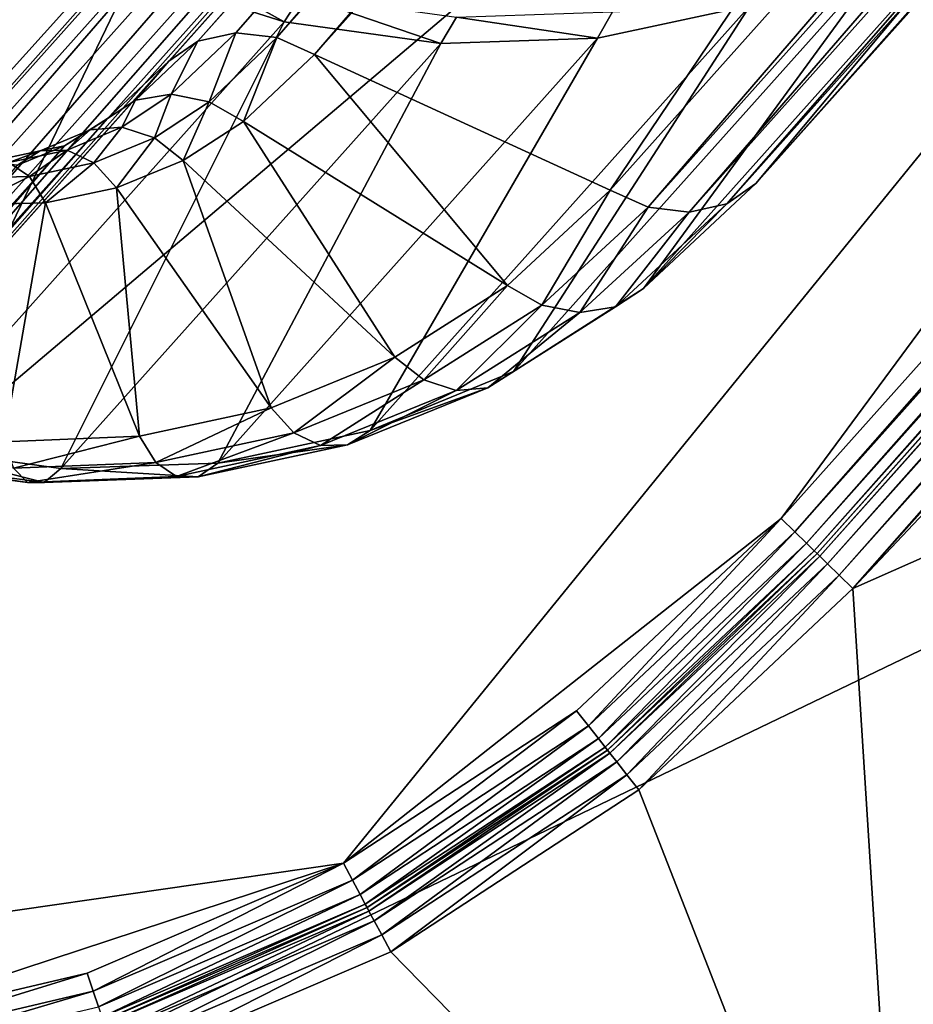
# Model space of a CAD drawing. Extents: x -0.097 to 0.168, y -0.04 to 0.225.
# Drawn here: x -0.045 to -0.043, y 0.005 to 0.007 of the extents above; entities that cross this region are included whole.
import ezdxf

# ---------------------------------------------------------------- set-up
doc = ezdxf.new("R2010")
doc.units = 0
doc.header["$MEASUREMENT"] = 0
doc.layers.get('0').update_dxf_attribs({"linetype": 'CONTINUOUS'})

msp = doc.modelspace()

# ---------------------------------------------------------------- linework, layer by layer
for points in [[(0.165637, 0.224, 0.0354161), (0.165637, -0.039, 0.0354161), (-0.0945297, -0.039, 0.0354161)], [(0.165637, 0.224, 0.0354161), (-0.0945297, -0.039, 0.0354161), (-0.0945297, 0.224, 0.0354161)], [(0.1480439, -0.0251795, 0.0624484), (0.1480439, 0.2101795, 0.0624484), (-0.0769366, 0.2101795, 0.0624483)], [(0.1480439, -0.0251795, 0.0624484), (-0.0769366, 0.2101795, 0.0624483), (-0.0769366, -0.0251796, 0.0624483)], [(-0.0827772, 0.0057264, -0.0487363), (-0.0438241, 0.0492967, 0.0099266), (-0.0417627, 0.0523664, 0.0062778)], [(-0.0827772, 0.0057264, -0.0487363), (-0.0417627, 0.0523664, 0.0062778), (-0.0807158, 0.0087962, -0.0523851)], [(-0.0840003, 0.0020958, -0.0452276), (-0.0450471, 0.0456661, 0.0134352), (-0.0438241, 0.0492967, 0.0099266)], [(-0.0840003, 0.0020958, -0.0452276), (-0.0438241, 0.0492967, 0.0099266), (-0.0827772, 0.0057264, -0.0487363)], [(-0.0525421, 0.0083062, -0.070729), (-0.0094944, 0.0486997, -0.0124255), (-0.0484475, 0.0051294, -0.0710884)], [(-0.0484475, 0.0051294, -0.0710884), (-0.0094944, 0.0486997, -0.0124255), (-0.0058806, 0.044985, -0.0120661)], [(-0.0484475, 0.0051294, -0.0710884), (-0.0058806, 0.044985, -0.0120661), (-0.0448337, 0.0014147, -0.070729)], [(-0.0448337, 0.0014147, -0.070729), (-0.0058806, 0.044985, -0.0120661), (-0.0028866, 0.0408752, -0.0110018)], [(-0.0448337, 0.0014147, -0.070729), (-0.0028866, 0.0408752, -0.0110018), (-0.0418397, -0.002695, -0.0696647)], [(-0.0823394, -0.0106904, -0.0368339), (-0.0433863, 0.0328799, 0.021829), (-0.044824, 0.0372969, 0.019503)], [(-0.0800802, -0.0150373, -0.0351055), (-0.0433863, 0.0328799, 0.021829), (-0.0823394, -0.0106904, -0.0368339)], [(-0.0800802, -0.0150373, -0.0351055), (-0.0411271, 0.028533, 0.0235574), (-0.0433863, 0.0328799, 0.021829)], [(-0.0770861, -0.019147, -0.0340412), (-0.0411271, 0.028533, 0.0235574), (-0.0800802, -0.0150373, -0.0351055)], [(-0.0770861, -0.019147, -0.0340412), (-0.038133, 0.0244232, 0.0246217), (-0.0411271, 0.028533, 0.0235574)], [(-0.0734724, -0.0228617, -0.0336818), (-0.038133, 0.0244232, 0.0246217), (-0.0770861, -0.019147, -0.0340412)], [(-0.0734724, -0.0228617, -0.0336818), (-0.0345193, 0.0207086, 0.0249811), (-0.038133, 0.0244232, 0.0246217)], [(-0.0693778, -0.0260385, -0.0340412), (-0.0345193, 0.0207086, 0.0249811), (-0.0734724, -0.0228617, -0.0336818)], [(-0.0693778, -0.0260385, -0.0340412), (-0.0304247, 0.0175317, 0.0246217), (-0.0345193, 0.0207086, 0.0249811)], [(-0.0649597, -0.0285554, -0.0351055), (-0.0304247, 0.0175317, 0.0246217), (-0.0693778, -0.0260385, -0.0340412)], [(-0.0649597, -0.0285554, -0.0351055), (-0.0260066, 0.0150148, 0.0235574), (-0.0304247, 0.0175317, 0.0246217)], [(-0.0603879, -0.0303157, -0.0368339), (-0.0260066, 0.0150148, 0.0235574), (-0.0649597, -0.0285554, -0.0351055)], [(-0.0603879, -0.0303157, -0.0368339), (-0.0214348, 0.0132546, 0.021829), (-0.0260066, 0.0150148, 0.0235574)], [(-0.0412041, -0.0265285, -0.0523851), (-0.0050717, 0.0146508, 0.0099266), (-0.0440248, -0.0289195, -0.0487362)], [(-0.0440248, -0.0289195, -0.0487362), (-0.0050717, 0.0146508, 0.0099266), (-0.0085431, 0.0130304, 0.0134353)], [(-0.0558381, -0.0312516, -0.0391598), (-0.0214348, 0.0132546, 0.021829), (-0.0603879, -0.0303157, -0.0368339)], [(-0.0558381, -0.0312516, -0.0391598), (-0.016885, 0.0123186, 0.019503), (-0.0214348, 0.0132546, 0.021829)], [(-0.0440248, -0.0289195, -0.0487362), (-0.0085431, 0.0130304, 0.0134353), (-0.0474962, -0.0305399, -0.0452276)], [(-0.0474962, -0.0305399, -0.0452276), (-0.0085431, 0.0130304, 0.0134353), (-0.012532, 0.0122429, 0.0166688)], [(-0.0514851, -0.0313273, -0.0419941), (-0.016885, 0.0123186, 0.019503), (-0.0558381, -0.0312516, -0.0391598)], [(-0.0514851, -0.0313273, -0.0419941), (-0.012532, 0.0122429, 0.0166688), (-0.016885, 0.0123186, 0.019503)], [(-0.0474962, -0.0305399, -0.0452276), (-0.012532, 0.0122429, 0.0166688), (-0.0514851, -0.0313273, -0.0419941)], [(-0.0486721, 0.0066485, 0.0123069), (-0.0438649, 0.0103273, 0.0182757), (-0.0448197, 0.0111653, 0.018264)], [(-0.0400815, 0.0068631, 0.0354446), (-0.0470901, 0.0034897, 0.0354446), (-0.0504635, 0.0104983, 0.0354446)], [(-0.0442966, 0.0067522, 0.0104233), (-0.0411186, 0.0103758, 0.0153528), (-0.0443733, 0.0067353, 0.0104513)], [(-0.0443733, 0.0067353, 0.0104513), (-0.0411186, 0.0103758, 0.0153528), (-0.041157, 0.0103578, 0.0154221)], [(-0.0442966, 0.0067522, 0.0104233), (-0.0410655, 0.0103662, 0.0152892), (-0.0411186, 0.0103758, 0.0153528)], [(-0.0444319, 0.0066946, 0.01049), (-0.041157, 0.0103578, 0.0154221), (-0.0426248, 0.0087159, 0.0176162)], [(-0.0443733, 0.0067353, 0.0104513), (-0.041157, 0.0103578, 0.0154221), (-0.0444319, 0.0066946, 0.01049)], [(-0.0442135, 0.0067426, 0.0104103), (-0.0410655, 0.0103662, 0.0152892), (-0.0442966, 0.0067522, 0.0104233)], [(-0.0442135, 0.0067426, 0.0104103), (-0.0410058, 0.0103305, 0.015241), (-0.0410655, 0.0103662, 0.0152892)], [(-0.0441367, 0.006708, 0.0104142), (-0.0410058, 0.0103305, 0.015241), (-0.0442135, 0.0067426, 0.0104103)], [(-0.0441367, 0.006708, 0.0104142), (-0.0409485, 0.0102741, 0.0152156), (-0.0410058, 0.0103305, 0.015241)], [(-0.0486721, 0.0066485, 0.0123069), (-0.0478282, 0.0058941, 0.0123069), (-0.0438649, 0.0103273, 0.0182757)], [(-0.0428897, 0.0094555, 0.0182757), (-0.0438649, 0.0103273, 0.0182757), (-0.0478282, 0.0058941, 0.0123069)], [(-0.0409485, 0.0102741, 0.0152156), (-0.0441367, 0.006708, 0.0104142), (-0.043538, 0.0064333, 0.0106091)], [(-0.0409485, 0.0102741, 0.0152156), (-0.043538, 0.0064333, 0.0106091), (-0.0406087, 0.0097099, 0.0150207)], [(-0.0491921, 0.0078003, 0.0174823), (-0.0462705, 0.0047542, 0.0174823), (-0.0400453, 0.0100279, 0.0174823)], [(-0.0462705, 0.0047542, 0.0174823), (-0.0440785, 0.0050702, 0.0174823), (-0.0400453, 0.0100279, 0.0174823)], [(-0.0440785, 0.0050702, 0.0174823), (-0.0431916, 0.0057686, 0.0174823), (-0.0400453, 0.0100279, 0.0174823)], [(-0.0431916, 0.0057686, 0.0174823), (-0.0399474, 0.0093974, 0.0174823), (-0.0400453, 0.0100279, 0.0174823)], [(-0.0434612, 0.0063987, 0.010613), (-0.0406087, 0.0097099, 0.0150207), (-0.043538, 0.0064333, 0.0106091)], [(-0.0434612, 0.0063987, 0.010613), (-0.0405514, 0.0096535, 0.0149953), (-0.0406087, 0.0097099, 0.0150207)], [(-0.0433781, 0.0063891, 0.0106), (-0.0405514, 0.0096535, 0.0149953), (-0.0434612, 0.0063987, 0.010613)], [(-0.0433781, 0.0063891, 0.0106), (-0.0404916, 0.0096178, 0.0149471), (-0.0405514, 0.0096535, 0.0149953)], [(-0.0433014, 0.006406, 0.010572), (-0.0404916, 0.0096178, 0.0149471), (-0.0433781, 0.0063891, 0.0106)], [(-0.0433014, 0.006406, 0.010572), (-0.0404385, 0.0096082, 0.0148835), (-0.0404916, 0.0096178, 0.0149471)], [(-0.0424732, 0.0073075, 0.009383), (-0.0404002, 0.0096262, 0.0148142), (-0.0432428, 0.0064467, 0.0105333)], [(-0.0432428, 0.0064467, 0.0105333), (-0.0404002, 0.0096262, 0.0148142), (-0.0404385, 0.0096082, 0.0148835)], [(-0.0432428, 0.0064467, 0.0105333), (-0.0404385, 0.0096082, 0.0148835), (-0.0433014, 0.006406, 0.010572)], [(-0.0428897, 0.0094555, 0.0182757), (-0.0478282, 0.0058941, 0.0123069), (-0.0466263, 0.0048911, 0.0123605)], [(-0.0466263, 0.0048911, 0.0123605), (-0.0427784, 0.0088655, 0.0179087), (-0.0428897, 0.0094555, 0.0182757)], [(-0.0431638, 0.0057415, 0.0174746), (-0.0399474, 0.0093974, 0.0174823), (-0.0431916, 0.0057686, 0.0174823)], [(-0.0431638, 0.0057415, 0.0174746), (-0.0399266, 0.0093623, 0.0174746), (-0.0399474, 0.0093974, 0.0174823)], [(-0.0431402, 0.0057185, 0.0174526), (-0.0399266, 0.0093623, 0.0174746), (-0.0431638, 0.0057415, 0.0174746)], [(-0.0431402, 0.0057185, 0.0174526), (-0.0399117, 0.0093296, 0.0174526), (-0.0399266, 0.0093623, 0.0174746)], [(-0.0431245, 0.0057031, 0.0174197), (-0.0399117, 0.0093296, 0.0174526), (-0.0431402, 0.0057185, 0.0174526)], [(-0.0431245, 0.0057031, 0.0174197), (-0.039905, 0.0093042, 0.0174197), (-0.0399117, 0.0093296, 0.0174526)], [(-0.0431189, 0.0056977, 0.0173809), (-0.039905, 0.0093042, 0.0174197), (-0.0431245, 0.0057031, 0.0174197)], [(-0.0431189, 0.0056977, 0.0173809), (-0.0399074, 0.0092899, 0.0173809), (-0.039905, 0.0093042, 0.0174197)], [(-0.0399074, 0.0092899, 0.0173809), (-0.0431189, 0.0056977, 0.0173809), (-0.0431189, 0.0056977, 0.0117748)], [(-0.0399074, 0.0092899, 0.0173809), (-0.0431189, 0.0056977, 0.0117748), (-0.0399074, 0.0092899, 0.0117748)], [(-0.0399074, 0.0092899, 0.0117748), (-0.0431189, 0.0056977, 0.0117748), (-0.0431134, 0.0056922, 0.011736)], [(-0.0399074, 0.0092899, 0.0117748), (-0.0431134, 0.0056922, 0.011736), (-0.0399097, 0.0092704, 0.011736)], [(-0.0399097, 0.0092704, 0.011736), (-0.0431134, 0.0056922, 0.011736), (-0.0430976, 0.0056768, 0.0117031)], [(-0.0399097, 0.0092704, 0.011736), (-0.0430976, 0.0056768, 0.0117031), (-0.0399105, 0.0092347, 0.0117031)], [(-0.0399105, 0.0092347, 0.0117031), (-0.0430976, 0.0056768, 0.0117031), (-0.043074, 0.0056538, 0.0116811)], [(-0.0399105, 0.0092347, 0.0117031), (-0.043074, 0.0056538, 0.0116811), (-0.0399095, 0.0091881, 0.0116811)], [(-0.0399095, 0.0091881, 0.0116811), (-0.043074, 0.0056538, 0.0116811), (-0.0430462, 0.0056267, 0.0116733)], [(-0.0399095, 0.0091881, 0.0116811), (-0.0430462, 0.0056267, 0.0116733), (-0.0399071, 0.0091379, 0.0116733)], [(-0.0398829, 0.0089822, 0.0116733), (-0.0399071, 0.0091379, 0.0116733), (-0.0430462, 0.0056267, 0.0116733)], [(-0.0401778, 0.0068968, 0.0116733), (-0.0398829, 0.0089822, 0.0116733), (-0.0430462, 0.0056267, 0.0116733)], [(-0.0466263, 0.0048911, 0.0123605), (-0.0463253, 0.0049321, 0.0125924), (-0.0427784, 0.0088655, 0.0179087)], [(-0.0463253, 0.0049321, 0.0125924), (-0.0461403, 0.0050838, 0.0128298), (-0.0427784, 0.0088655, 0.0179087)], [(-0.0461403, 0.0050838, 0.0128298), (-0.0428714, 0.0087402, 0.0177528), (-0.0427784, 0.0088655, 0.0179087)], [(-0.0460772, 0.0050396, 0.0128173), (-0.0428714, 0.0087402, 0.0177528), (-0.0461403, 0.0050838, 0.0128298)], [(-0.0460772, 0.0050396, 0.0128173), (-0.042806, 0.0086986, 0.0177438), (-0.0428714, 0.0087402, 0.0177528)], [(-0.0444319, 0.0066946, 0.01049), (-0.0426248, 0.0087159, 0.0176162), (-0.0458998, 0.0050528, 0.0126841)], [(-0.0458998, 0.0050528, 0.0126841), (-0.0426248, 0.0087159, 0.0176162), (-0.0426725, 0.0086854, 0.0176698)], [(-0.0460094, 0.0050182, 0.0127852), (-0.042806, 0.0086986, 0.0177438), (-0.0460772, 0.0050396, 0.0128173)], [(-0.0460094, 0.0050182, 0.0127852), (-0.0427362, 0.0086793, 0.0177146), (-0.042806, 0.0086986, 0.0177438)], [(-0.0459471, 0.0050228, 0.0127385), (-0.0427362, 0.0086793, 0.0177146), (-0.0460094, 0.0050182, 0.0127852)], [(-0.0458998, 0.0050528, 0.0126841), (-0.0426725, 0.0086854, 0.0176698), (-0.0459471, 0.0050228, 0.0127385)], [(-0.0459471, 0.0050228, 0.0127385), (-0.0426725, 0.0086854, 0.0176698), (-0.0427362, 0.0086793, 0.0177146)], [(-0.0427011, 0.007095, 0.0090715), (-0.0424732, 0.0073075, 0.009383), (-0.0432428, 0.0064467, 0.0105333)], [(-0.0429642, 0.0069267, 0.0087696), (-0.0427011, 0.007095, 0.0090715), (-0.0434707, 0.0062342, 0.0102219)], [(-0.0427011, 0.007095, 0.0090715), (-0.0432428, 0.0064467, 0.0105333), (-0.0434707, 0.0062342, 0.0102219)], [(-0.044793, 0.0070211, 0.0076167), (-0.0445056, 0.0068722, 0.0076976), (-0.0452751, 0.0060115, 0.008848)], [(-0.044468, 0.0069247, 0.0076536), (-0.0441986, 0.0067743, 0.0078298), (-0.0445056, 0.0068722, 0.0076976)], [(-0.044468, 0.0069247, 0.0076536), (-0.0441638, 0.0068276, 0.0077844), (-0.0441986, 0.0067743, 0.0078298)], [(-0.0432546, 0.0068077, 0.0084862), (-0.0429642, 0.0069267, 0.0087696), (-0.0437338, 0.0060659, 0.0099199)], [(-0.0429642, 0.0069267, 0.0087696), (-0.0434707, 0.0062342, 0.0102219), (-0.0437338, 0.0060659, 0.0099199)], [(-0.0429314, 0.0038167, 0.0116733), (-0.0401778, 0.0068968, 0.0116733), (-0.0430462, 0.0056267, 0.0116733)], [(-0.0429314, 0.0038167, 0.0116733), (-0.0412483, 0.0050829, 0.0116733), (-0.0401778, 0.0068968, 0.0116733)], [(-0.0400815, 0.0068631, 0.0354446), (-0.0428872, 0.0037249, 0.0354446), (-0.0470901, 0.0034897, 0.0354446)], [(-0.0445056, 0.0068722, 0.0076976), (-0.0449681, 0.0059135, 0.0089801), (-0.0452751, 0.0060115, 0.008848)], [(-0.0445056, 0.0068722, 0.0076976), (-0.0441986, 0.0067743, 0.0078298), (-0.0449681, 0.0059135, 0.0089801)], [(-0.0441638, 0.0068276, 0.0077844), (-0.0438813, 0.0067303, 0.0080091), (-0.0441986, 0.0067743, 0.0078298)], [(-0.0441638, 0.0068276, 0.0077844), (-0.043849, 0.0067839, 0.0079623), (-0.0438813, 0.0067303, 0.0080091)], [(-0.0435634, 0.0067416, 0.0082301), (-0.0432546, 0.0068077, 0.0084862), (-0.0440242, 0.0059469, 0.0096366)], [(-0.0432546, 0.0068077, 0.0084862), (-0.0437338, 0.0060659, 0.0099199), (-0.0440242, 0.0059469, 0.0096366)], [(-0.0435333, 0.006795, 0.0081819), (-0.0432546, 0.0068077, 0.0084862), (-0.0435634, 0.0067416, 0.0082301)], [(-0.043849, 0.0067839, 0.0079623), (-0.0435634, 0.0067416, 0.0082301), (-0.0438813, 0.0067303, 0.0080091)], [(-0.043849, 0.0067839, 0.0079623), (-0.0435333, 0.006795, 0.0081819), (-0.0435634, 0.0067416, 0.0082301)], [(-0.0441986, 0.0067743, 0.0078298), (-0.0446509, 0.0058695, 0.0091594), (-0.0449681, 0.0059135, 0.0089801)], [(-0.0441986, 0.0067743, 0.0078298), (-0.0438813, 0.0067303, 0.0080091), (-0.0446509, 0.0058695, 0.0091594)], [(-0.0443505, 0.0066125, 0.0102212), (-0.0442966, 0.0067522, 0.0104233), (-0.0444271, 0.0066277, 0.0102428)], [(-0.0444271, 0.0066277, 0.0102428), (-0.0442966, 0.0067522, 0.0104233), (-0.0443733, 0.0067353, 0.0104513)], [(-0.0443505, 0.0066125, 0.0102212), (-0.0442135, 0.0067426, 0.0104103), (-0.0442966, 0.0067522, 0.0104233)], [(-0.0442811, 0.0065725, 0.0102162), (-0.0442135, 0.0067426, 0.0104103), (-0.0443505, 0.0066125, 0.0102212)], [(-0.0438813, 0.0067303, 0.0080091), (-0.0435634, 0.0067416, 0.0082301), (-0.044333, 0.0058808, 0.0093805)], [(-0.0435634, 0.0067416, 0.0082301), (-0.0440242, 0.0059469, 0.0096366), (-0.044333, 0.0058808, 0.0093805)], [(-0.0442811, 0.0065725, 0.0102162), (-0.0441367, 0.006708, 0.0104142), (-0.0442135, 0.0067426, 0.0104103)], [(-0.0438813, 0.0067303, 0.0080091), (-0.044333, 0.0058808, 0.0093805), (-0.0446509, 0.0058695, 0.0091594)], [(-0.0444271, 0.0066277, 0.0102428), (-0.0443733, 0.0067353, 0.0104513), (-0.0444993, 0.0066159, 0.0102776)], [(-0.0444993, 0.0066159, 0.0102776), (-0.0443733, 0.0067353, 0.0104513), (-0.0444319, 0.0066946, 0.01049)], [(-0.0441367, 0.006708, 0.0104142), (-0.0442811, 0.0065725, 0.0102162), (-0.0437457, 0.0062406, 0.010326)], [(-0.0441367, 0.006708, 0.0104142), (-0.0437457, 0.0062406, 0.010326), (-0.043538, 0.0064333, 0.0106091)], [(-0.0445561, 0.0065788, 0.0103203), (-0.0444319, 0.0066946, 0.01049), (-0.0458998, 0.0050528, 0.0126841)], [(-0.0444993, 0.0066159, 0.0102776), (-0.0444319, 0.0066946, 0.01049), (-0.0445561, 0.0065788, 0.0103203)], [(-0.0444612, 0.0065397, 0.0100927), (-0.0444271, 0.0066277, 0.0102428), (-0.0445272, 0.0065614, 0.0101263)], [(-0.0445272, 0.0065614, 0.0101263), (-0.0444271, 0.0066277, 0.0102428), (-0.0444993, 0.0066159, 0.0102776)], [(-0.0444612, 0.0065397, 0.0100927), (-0.0443505, 0.0066125, 0.0102212), (-0.0444271, 0.0066277, 0.0102428)], [(-0.0445272, 0.0065614, 0.0101263), (-0.0444993, 0.0066159, 0.0102776), (-0.0445911, 0.0065556, 0.0101711)], [(-0.0445911, 0.0065556, 0.0101711), (-0.0444993, 0.0066159, 0.0102776), (-0.0445561, 0.0065788, 0.0103203)], [(-0.0444031, 0.0064936, 0.0100755), (-0.0443505, 0.0066125, 0.0102212), (-0.0444612, 0.0065397, 0.0100927)], [(-0.0444031, 0.0064936, 0.0100755), (-0.0442811, 0.0065725, 0.0102162), (-0.0443505, 0.0066125, 0.0102212)], [(-0.0445561, 0.0065788, 0.0103203), (-0.0458998, 0.0050528, 0.0126841), (-0.046024, 0.004937, 0.0125144)], [(-0.0446432, 0.0065231, 0.0102204), (-0.0445561, 0.0065788, 0.0103203), (-0.046024, 0.004937, 0.0125144)], [(-0.0445911, 0.0065556, 0.0101711), (-0.0445561, 0.0065788, 0.0103203), (-0.0446432, 0.0065231, 0.0102204)], [(-0.044584, 0.0064885, 0.0099722), (-0.0445272, 0.0065614, 0.0101263), (-0.0446383, 0.0065148, 0.010017)], [(-0.0446383, 0.0065148, 0.010017), (-0.0445272, 0.0065614, 0.0101263), (-0.0445911, 0.0065556, 0.0101711)], [(-0.044584, 0.0064885, 0.0099722), (-0.0444612, 0.0065397, 0.0100927), (-0.0445272, 0.0065614, 0.0101263)], [(-0.0442811, 0.0065725, 0.0102162), (-0.0444031, 0.0064936, 0.0100755), (-0.0439739, 0.0060954, 0.0100647)], [(-0.0442811, 0.0065725, 0.0102162), (-0.0439739, 0.0060954, 0.0100647), (-0.0437457, 0.0062406, 0.010326)], [(-0.0446383, 0.0065148, 0.010017), (-0.0445911, 0.0065556, 0.0101711), (-0.0446927, 0.0065132, 0.0100714)], [(-0.0446927, 0.0065132, 0.0100714), (-0.0445911, 0.0065556, 0.0101711), (-0.0446432, 0.0065231, 0.0102204)], [(-0.0447389, 0.0064839, 0.010127), (-0.0446432, 0.0065231, 0.0102204), (-0.046111, 0.0048813, 0.0124144)], [(-0.0446432, 0.0065231, 0.0102204), (-0.046024, 0.004937, 0.0125144), (-0.046111, 0.0048813, 0.0124144)], [(-0.0446927, 0.0065132, 0.0100714), (-0.0446432, 0.0065231, 0.0102204), (-0.0447389, 0.0064839, 0.010127)], [(-0.0445381, 0.0064381, 0.0099437), (-0.0444612, 0.0065397, 0.0100927), (-0.044584, 0.0064885, 0.0099722)], [(-0.0445381, 0.0064381, 0.0099437), (-0.0444031, 0.0064936, 0.0100755), (-0.0444612, 0.0065397, 0.0100927)], [(-0.0447564, 0.0064897, 0.0099193), (-0.0446927, 0.0065132, 0.0100714), (-0.0448004, 0.0064902, 0.0099821)], [(-0.0448004, 0.0064902, 0.0099821), (-0.0446927, 0.0065132, 0.0100714), (-0.0447389, 0.0064839, 0.010127)], [(-0.0447146, 0.0064609, 0.0098642), (-0.0446383, 0.0065148, 0.010017), (-0.0447564, 0.0064897, 0.0099193)], [(-0.0447564, 0.0064897, 0.0099193), (-0.0446383, 0.0065148, 0.010017), (-0.0446927, 0.0065132, 0.0100714)], [(-0.0447146, 0.0064609, 0.0098642), (-0.044584, 0.0064885, 0.0099722), (-0.0446383, 0.0065148, 0.010017)], [(-0.0448478, 0.0064575, 0.0097726), (-0.0447146, 0.0064609, 0.0098642), (-0.0447564, 0.0064897, 0.0099193)], [(-0.0446816, 0.0064081, 0.0098252), (-0.044584, 0.0064885, 0.0099722), (-0.0447146, 0.0064609, 0.0098642)], [(-0.0446816, 0.0064081, 0.0098252), (-0.0445381, 0.0064381, 0.0099437), (-0.044584, 0.0064885, 0.0099722)], [(-0.0444031, 0.0064936, 0.0100755), (-0.0445381, 0.0064381, 0.0099437), (-0.044225, 0.0059927, 0.0098198)], [(-0.0444031, 0.0064936, 0.0100755), (-0.044225, 0.0059927, 0.0098198), (-0.0439739, 0.0060954, 0.0100647)], [(-0.0448285, 0.0064044, 0.0097242), (-0.0447146, 0.0064609, 0.0098642), (-0.0448478, 0.0064575, 0.0097726)], [(-0.0448285, 0.0064044, 0.0097242), (-0.0446816, 0.0064081, 0.0098252), (-0.0447146, 0.0064609, 0.0098642)], [(-0.0434707, 0.0062342, 0.0102219), (-0.0432428, 0.0064467, 0.0105333), (-0.0433014, 0.006406, 0.010572)], [(-0.0445381, 0.0064381, 0.0099437), (-0.0446816, 0.0064081, 0.0098252), (-0.0444916, 0.0059349, 0.0095983)], [(-0.0445381, 0.0064381, 0.0099437), (-0.0444916, 0.0059349, 0.0095983), (-0.044225, 0.0059927, 0.0098198)], [(-0.0436763, 0.0062006, 0.0103209), (-0.043538, 0.0064333, 0.0106091), (-0.0437457, 0.0062406, 0.010326)], [(-0.0436763, 0.0062006, 0.0103209), (-0.0434612, 0.0063987, 0.010613), (-0.043538, 0.0064333, 0.0106091)], [(-0.0446816, 0.0064081, 0.0098252), (-0.0448285, 0.0064044, 0.0097242), (-0.0447661, 0.0059237, 0.0094062)], [(-0.0446816, 0.0064081, 0.0098252), (-0.0447661, 0.0059237, 0.0094062), (-0.0444916, 0.0059349, 0.0095983)], [(-0.0434707, 0.0062342, 0.0102219), (-0.0433014, 0.006406, 0.010572), (-0.0435274, 0.0061972, 0.0102646)], [(-0.0435274, 0.0061972, 0.0102646), (-0.0433014, 0.006406, 0.010572), (-0.0433781, 0.0063891, 0.0106)], [(-0.0435996, 0.0061854, 0.0102994), (-0.0434612, 0.0063987, 0.010613), (-0.0436763, 0.0062006, 0.0103209)], [(-0.0435996, 0.0061854, 0.0102994), (-0.0433781, 0.0063891, 0.0106), (-0.0434612, 0.0063987, 0.010613)], [(-0.0435274, 0.0061972, 0.0102646), (-0.0433781, 0.0063891, 0.0106), (-0.0435996, 0.0061854, 0.0102994)], [(-0.0439158, 0.0060494, 0.0100475), (-0.0437457, 0.0062406, 0.010326), (-0.0439739, 0.0060954, 0.0100647)], [(-0.0439158, 0.0060494, 0.0100475), (-0.0436763, 0.0062006, 0.0103209), (-0.0437457, 0.0062406, 0.010326)], [(-0.0437338, 0.0060659, 0.0099199), (-0.0434707, 0.0062342, 0.0102219), (-0.0435274, 0.0061972, 0.0102646)], [(-0.0438498, 0.0060276, 0.010014), (-0.0436763, 0.0062006, 0.0103209), (-0.0439158, 0.0060494, 0.0100475)], [(-0.0438498, 0.0060276, 0.010014), (-0.0435996, 0.0061854, 0.0102994), (-0.0436763, 0.0062006, 0.0103209)], [(-0.0437859, 0.0060334, 0.0099692), (-0.0435996, 0.0061854, 0.0102994), (-0.0438498, 0.0060276, 0.010014)], [(-0.0437338, 0.0060659, 0.0099199), (-0.0435274, 0.0061972, 0.0102646), (-0.0437859, 0.0060334, 0.0099692)], [(-0.0437859, 0.0060334, 0.0099692), (-0.0435274, 0.0061972, 0.0102646), (-0.0435996, 0.0061854, 0.0102994)], [(-0.0441791, 0.0059423, 0.0097913), (-0.0439739, 0.0060954, 0.0100647), (-0.044225, 0.0059927, 0.0098198)], [(-0.0441791, 0.0059423, 0.0097913), (-0.0439158, 0.0060494, 0.0100475), (-0.0439739, 0.0060954, 0.0100647)], [(-0.0440242, 0.0059469, 0.0096366), (-0.0437338, 0.0060659, 0.0099199), (-0.0437859, 0.0060334, 0.0099692)], [(-0.0441248, 0.005916, 0.0097465), (-0.0439158, 0.0060494, 0.0100475), (-0.0441791, 0.0059423, 0.0097913)], [(-0.0441248, 0.005916, 0.0097465), (-0.0438498, 0.0060276, 0.010014), (-0.0439158, 0.0060494, 0.0100475)], [(-0.0440704, 0.0059176, 0.0096921), (-0.0438498, 0.0060276, 0.010014), (-0.0441248, 0.005916, 0.0097465)], [(-0.0440242, 0.0059469, 0.0096366), (-0.0437859, 0.0060334, 0.0099692), (-0.0440704, 0.0059176, 0.0096921)], [(-0.0440704, 0.0059176, 0.0096921), (-0.0437859, 0.0060334, 0.0099692), (-0.0438498, 0.0060276, 0.010014)], [(-0.0444585, 0.0058821, 0.0095593), (-0.044225, 0.0059927, 0.0098198), (-0.0444916, 0.0059349, 0.0095983)], [(-0.0444585, 0.0058821, 0.0095593), (-0.0441791, 0.0059423, 0.0097913), (-0.044225, 0.0059927, 0.0098198)], [(-0.044333, 0.0058808, 0.0093805), (-0.0440242, 0.0059469, 0.0096366), (-0.0440704, 0.0059176, 0.0096921)], [(-0.0447467, 0.0058706, 0.0093579), (-0.0444916, 0.0059349, 0.0095983), (-0.0447661, 0.0059237, 0.0094062)], [(-0.0447467, 0.0058706, 0.0093579), (-0.0444585, 0.0058821, 0.0095593), (-0.0444916, 0.0059349, 0.0095983)], [(-0.0444168, 0.0058533, 0.0095042), (-0.0441791, 0.0059423, 0.0097913), (-0.0444585, 0.0058821, 0.0095593)], [(-0.0444168, 0.0058533, 0.0095042), (-0.0441248, 0.005916, 0.0097465), (-0.0441791, 0.0059423, 0.0097913)], [(-0.0449681, 0.0059135, 0.0089801), (-0.0446844, 0.0058413, 0.0092243), (-0.0449965, 0.0058835, 0.0090471)], [(-0.0449681, 0.0059135, 0.0089801), (-0.0446509, 0.0058695, 0.0091594), (-0.0446844, 0.0058413, 0.0092243)], [(-0.0443727, 0.0058528, 0.0094414), (-0.0441248, 0.005916, 0.0097465), (-0.0444168, 0.0058533, 0.0095042)], [(-0.044333, 0.0058808, 0.0093805), (-0.0440704, 0.0059176, 0.0096921), (-0.0443727, 0.0058528, 0.0094414)], [(-0.0443727, 0.0058528, 0.0094414), (-0.0440704, 0.0059176, 0.0096921), (-0.0441248, 0.005916, 0.0097465)], [(-0.0449965, 0.0058835, 0.0090471), (-0.044718, 0.0058416, 0.009294), (-0.0450202, 0.0058818, 0.0091218)], [(-0.0449965, 0.0058835, 0.0090471), (-0.0446844, 0.0058413, 0.0092243), (-0.044718, 0.0058416, 0.009294)], [(-0.0450202, 0.0058818, 0.0091218), (-0.044718, 0.0058416, 0.009294), (-0.0447467, 0.0058706, 0.0093579)], [(-0.044718, 0.0058416, 0.009294), (-0.0444585, 0.0058821, 0.0095593), (-0.0447467, 0.0058706, 0.0093579)], [(-0.044718, 0.0058416, 0.009294), (-0.0444168, 0.0058533, 0.0095042), (-0.0444585, 0.0058821, 0.0095593)], [(-0.0446509, 0.0058695, 0.0091594), (-0.0443727, 0.0058528, 0.0094414), (-0.0446844, 0.0058413, 0.0092243)], [(-0.0446509, 0.0058695, 0.0091594), (-0.044333, 0.0058808, 0.0093805), (-0.0443727, 0.0058528, 0.0094414)], [(-0.0446844, 0.0058413, 0.0092243), (-0.0444168, 0.0058533, 0.0095042), (-0.044718, 0.0058416, 0.009294)], [(-0.0446844, 0.0058413, 0.0092243), (-0.0443727, 0.0058528, 0.0094414), (-0.0444168, 0.0058533, 0.0095042)], [(-0.0440785, 0.0050702, 0.0174823), (-0.0436062, 0.0053792, 0.0174823), (-0.0431916, 0.0057686, 0.0174823)], [(-0.0431916, 0.0057686, 0.0174823), (-0.0436062, 0.0053792, 0.0174823), (-0.0435822, 0.0053487, 0.0174746)], [(-0.0431916, 0.0057686, 0.0174823), (-0.0435822, 0.0053487, 0.0174746), (-0.0431638, 0.0057415, 0.0174746)], [(-0.0431638, 0.0057415, 0.0174746), (-0.0435822, 0.0053487, 0.0174746), (-0.0435618, 0.0053227, 0.0174526)], [(-0.0431638, 0.0057415, 0.0174746), (-0.0435618, 0.0053227, 0.0174526), (-0.0431402, 0.0057185, 0.0174526)], [(-0.0431402, 0.0057185, 0.0174526), (-0.0435618, 0.0053227, 0.0174526), (-0.0435481, 0.0053053, 0.0174197)], [(-0.0431402, 0.0057185, 0.0174526), (-0.0435481, 0.0053053, 0.0174197), (-0.0431245, 0.0057031, 0.0174197)], [(-0.0431245, 0.0057031, 0.0174197), (-0.0435481, 0.0053053, 0.0174197), (-0.0435432, 0.0052992, 0.0173809)], [(-0.0431245, 0.0057031, 0.0174197), (-0.0435432, 0.0052992, 0.0173809), (-0.0431189, 0.0056977, 0.0173809)], [(-0.0431189, 0.0056977, 0.0117748), (-0.0431189, 0.0056977, 0.0173809), (-0.0435432, 0.0052992, 0.0173809)], [(-0.0431189, 0.0056977, 0.0117748), (-0.0435432, 0.0052992, 0.0173809), (-0.0435432, 0.0052991, 0.0117748)], [(-0.0435384, 0.005293, 0.011736), (-0.0431189, 0.0056977, 0.0117748), (-0.0435432, 0.0052991, 0.0117748)], [(-0.0435384, 0.005293, 0.011736), (-0.0431134, 0.0056922, 0.011736), (-0.0431189, 0.0056977, 0.0117748)], [(-0.0435247, 0.0052756, 0.0117031), (-0.0431134, 0.0056922, 0.011736), (-0.0435384, 0.005293, 0.011736)], [(-0.0435247, 0.0052756, 0.0117031), (-0.0430976, 0.0056768, 0.0117031), (-0.0431134, 0.0056922, 0.011736)], [(-0.0435043, 0.0052496, 0.0116811), (-0.0430976, 0.0056768, 0.0117031), (-0.0435247, 0.0052756, 0.0117031)], [(-0.0435043, 0.0052496, 0.0116811), (-0.043074, 0.0056538, 0.0116811), (-0.0430976, 0.0056768, 0.0117031)], [(-0.0434802, 0.0052191, 0.0116733), (-0.043074, 0.0056538, 0.0116811), (-0.0435043, 0.0052496, 0.0116811)], [(-0.0434802, 0.0052191, 0.0116733), (-0.0430462, 0.0056267, 0.0116733), (-0.043074, 0.0056538, 0.0116811)], [(-0.0429314, 0.0038167, 0.0116733), (-0.0430462, 0.0056267, 0.0116733), (-0.0434802, 0.0052191, 0.0116733)], [(-0.0436062, 0.0053792, 0.0174823), (-0.0440785, 0.0050702, 0.0174823), (-0.0440601, 0.0050359, 0.0174746)], [(-0.0436062, 0.0053792, 0.0174823), (-0.0440601, 0.0050359, 0.0174746), (-0.0435822, 0.0053487, 0.0174746)], [(-0.0435822, 0.0053487, 0.0174746), (-0.0440601, 0.0050359, 0.0174746), (-0.0440445, 0.0050068, 0.0174526)], [(-0.0435822, 0.0053487, 0.0174746), (-0.0440445, 0.0050068, 0.0174526), (-0.0435618, 0.0053227, 0.0174526)], [(-0.0435618, 0.0053227, 0.0174526), (-0.0440445, 0.0050068, 0.0174526), (-0.0440341, 0.0049873, 0.0174197)], [(-0.0435618, 0.0053227, 0.0174526), (-0.0440341, 0.0049873, 0.0174197), (-0.0435481, 0.0053053, 0.0174197)], [(-0.0435481, 0.0053053, 0.0174197), (-0.0440341, 0.0049873, 0.0174197), (-0.0440303, 0.0049804, 0.0173809)], [(-0.0435481, 0.0053053, 0.0174197), (-0.0440303, 0.0049804, 0.0173809), (-0.0435432, 0.0052992, 0.0173809)], [(-0.0435432, 0.0052991, 0.0117748), (-0.0435432, 0.0052992, 0.0173809), (-0.0440303, 0.0049804, 0.0173809)], [(-0.0435432, 0.0052991, 0.0117748), (-0.0440303, 0.0049804, 0.0173809), (-0.0440303, 0.0049804, 0.0117748)], [(-0.0435432, 0.0052991, 0.0117748), (-0.0440303, 0.0049804, 0.0117748), (-0.0440266, 0.0049734, 0.011736)], [(-0.0435432, 0.0052991, 0.0117748), (-0.0440266, 0.0049734, 0.011736), (-0.0435384, 0.005293, 0.011736)], [(-0.0435384, 0.005293, 0.011736), (-0.0440266, 0.0049734, 0.011736), (-0.0440162, 0.0049539, 0.0117031)], [(-0.0435384, 0.005293, 0.011736), (-0.0440162, 0.0049539, 0.0117031), (-0.0435247, 0.0052756, 0.0117031)], [(-0.0435247, 0.0052756, 0.0117031), (-0.0440162, 0.0049539, 0.0117031), (-0.0440006, 0.0049249, 0.0116811)], [(-0.0435247, 0.0052756, 0.0117031), (-0.0440006, 0.0049249, 0.0116811), (-0.0435043, 0.0052496, 0.0116811)], [(-0.0435043, 0.0052496, 0.0116811), (-0.0440006, 0.0049249, 0.0116811), (-0.0439822, 0.0048906, 0.0116733)], [(-0.0435043, 0.0052496, 0.0116811), (-0.0439822, 0.0048906, 0.0116733), (-0.0434802, 0.0052191, 0.0116733)], [(-0.0429314, 0.0038167, 0.0116733), (-0.0434802, 0.0052191, 0.0116733), (-0.0439822, 0.0048906, 0.0116733)], [(-0.0462705, 0.0047542, 0.0174823), (-0.0451466, 0.0047189, 0.0174823), (-0.0440785, 0.0050702, 0.0174823)], [(-0.0451466, 0.0047189, 0.0174823), (-0.0445972, 0.0048478, 0.0174823), (-0.0440785, 0.0050702, 0.0174823)], [(-0.0440785, 0.0050702, 0.0174823), (-0.0445972, 0.0048478, 0.0174823), (-0.0445851, 0.0048109, 0.0174746)], [(-0.0440785, 0.0050702, 0.0174823), (-0.0445851, 0.0048109, 0.0174746), (-0.0440601, 0.0050359, 0.0174746)], [(-0.0429314, 0.0038167, 0.0116733), (-0.0420275, 0.0043669, 0.0116733), (-0.0412483, 0.0050829, 0.0116733)], [(-0.0440601, 0.0050359, 0.0174746), (-0.0445851, 0.0048109, 0.0174746), (-0.0445747, 0.0047795, 0.0174526)], [(-0.0440601, 0.0050359, 0.0174746), (-0.0445747, 0.0047795, 0.0174526), (-0.0440445, 0.0050068, 0.0174526)], [(-0.0440445, 0.0050068, 0.0174526), (-0.0445747, 0.0047795, 0.0174526), (-0.0445678, 0.0047585, 0.0174197)], [(-0.0440445, 0.0050068, 0.0174526), (-0.0445678, 0.0047585, 0.0174197), (-0.0440341, 0.0049873, 0.0174197)], [(-0.0440341, 0.0049873, 0.0174197), (-0.0445678, 0.0047585, 0.0174197), (-0.0445654, 0.004751, 0.0173809)], [(-0.0440341, 0.0049873, 0.0174197), (-0.0445654, 0.004751, 0.0173809), (-0.0440303, 0.0049804, 0.0173809)], [(-0.0440303, 0.0049804, 0.0117748), (-0.0440303, 0.0049804, 0.0173809), (-0.0445654, 0.004751, 0.0173809)], [(-0.0440303, 0.0049804, 0.0117748), (-0.0445654, 0.004751, 0.0173809), (-0.0445654, 0.004751, 0.0117748)], [(-0.0445629, 0.0047436, 0.011736), (-0.0440303, 0.0049804, 0.0117748), (-0.0445654, 0.004751, 0.0117748)], [(-0.0445629, 0.0047436, 0.011736), (-0.0440266, 0.0049734, 0.011736), (-0.0440303, 0.0049804, 0.0117748)], [(-0.044556, 0.0047225, 0.0117031), (-0.0440266, 0.0049734, 0.011736), (-0.0445629, 0.0047436, 0.011736)], [(-0.044556, 0.0047225, 0.0117031), (-0.0440162, 0.0049539, 0.0117031), (-0.0440266, 0.0049734, 0.011736)], [(-0.0445457, 0.0046912, 0.0116811), (-0.0440162, 0.0049539, 0.0117031), (-0.044556, 0.0047225, 0.0117031)], [(-0.0445457, 0.0046912, 0.0116811), (-0.0440006, 0.0049249, 0.0116811), (-0.0440162, 0.0049539, 0.0117031)], [(-0.0445336, 0.0046543, 0.0116733), (-0.0440006, 0.0049249, 0.0116811), (-0.0445457, 0.0046912, 0.0116811)], [(-0.0445336, 0.0046543, 0.0116733), (-0.0439822, 0.0048906, 0.0116733), (-0.0440006, 0.0049249, 0.0116811)], [(-0.0429314, 0.0038167, 0.0116733), (-0.0439822, 0.0048906, 0.0116733), (-0.0445336, 0.0046543, 0.0116733)], [(-0.0445972, 0.0048478, 0.0174823), (-0.0451466, 0.0047189, 0.0174823), (-0.0451411, 0.0046804, 0.0174746)], [(-0.0445972, 0.0048478, 0.0174823), (-0.0451411, 0.0046804, 0.0174746), (-0.0445851, 0.0048109, 0.0174746)], [(-0.0445851, 0.0048109, 0.0174746), (-0.0451411, 0.0046804, 0.0174746), (-0.0451364, 0.0046478, 0.0174526)], [(-0.0445851, 0.0048109, 0.0174746), (-0.0451364, 0.0046478, 0.0174526), (-0.0445747, 0.0047795, 0.0174526)]]:
    msp.add_3dface(points)

doc.saveas('drawing.dxf')
